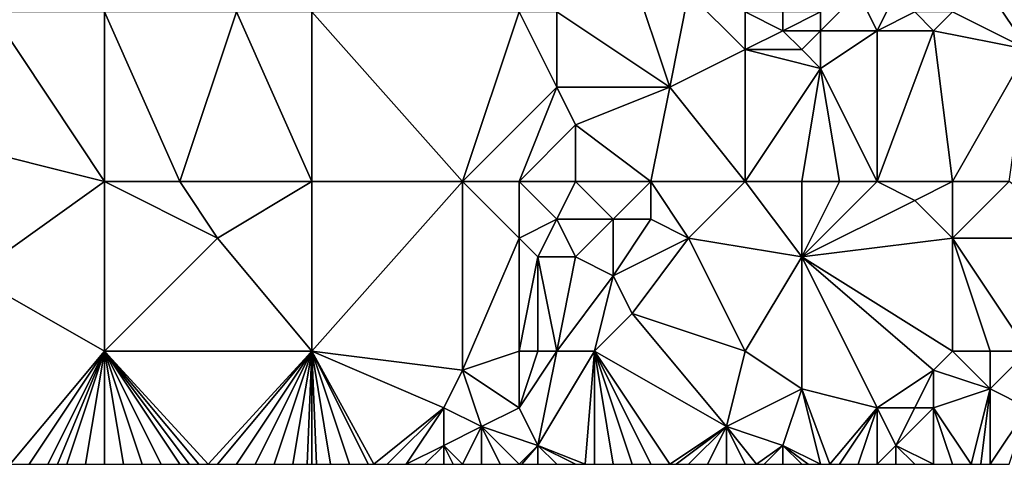
# Model space of a CAD drawing. Units: metres. Extents: x 70000 to 70625, y 357500 to 358000.
# Drawn here: x 70162 to 70214, y 357500 to 357524 of the extents above; entities that cross this region are included whole.
import ezdxf

# ---------------------------------------------------------------- set-up
doc = ezdxf.new("R2010")
doc.units = ezdxf.units.M
doc.layers.add('Terrain', color=15, linetype='Continuous')

msp = doc.modelspace()

# ---------------------------------------------------------------- linework, layer by layer
at = {"layer": 'Terrain'}
for points in [[(70194, 357526, 461.89), (70190, 357524, 463.66), (70196, 357520, 461.07), (70194, 357526, 461.89)], [(70194, 357526, 461.89), (70196, 357520, 461.07), (70197, 357525, 460.66), (70194, 357526, 461.89)], [(70197, 357525, 460.66), (70196, 357520, 461.07), (70200, 357522, 459.13), (70197, 357525, 460.66)], [(70197, 357525, 460.66), (70200, 357522, 459.13), (70200, 357524, 459.16), (70197, 357525, 460.66)], [(70206, 357525, 456.02), (70204, 357524, 456.93), (70204, 357523, 456.85), (70206, 357525, 456.02)], [(70206, 357525, 456.02), (70204, 357523, 456.85), (70207, 357523, 455.44), (70206, 357525, 456.02)], [(70206, 357525, 456.02), (70207, 357523, 455.44), (70208, 357525, 455.08), (70206, 357525, 456.02)], [(70208, 357525, 455.08), (70207, 357523, 455.44), (70209, 357524, 454.63), (70208, 357525, 455.08)], [(70213, 357525, 453.35), (70211, 357524, 453.94), (70215, 357522, 452.58), (70213, 357525, 453.35)], [(70213, 357525, 453.35), (70215, 357522, 452.58), (70215, 357525, 452.54), (70213, 357525, 453.35)], [(70166, 357515, 469.81), (70160, 357524, 471.35), (70158, 357517, 471.43), (70166, 357515, 469.81)], [(70166, 357515, 469.81), (70166, 357524, 470.09), (70160, 357524, 471.35), (70166, 357515, 469.81)], [(70166, 357515, 469.81), (70170, 357515, 468.99), (70166, 357524, 470.09), (70166, 357515, 469.81)], [(70170, 357515, 468.99), (70173, 357524, 468.43), (70166, 357524, 470.09), (70170, 357515, 468.99)], [(70177, 357515, 467.27), (70173, 357524, 468.43), (70170, 357515, 468.99), (70177, 357515, 467.27)], [(70177, 357515, 467.27), (70177, 357524, 467.31), (70173, 357524, 468.43), (70177, 357515, 467.27)], [(70177, 357515, 467.27), (70185, 357515, 465.24), (70177, 357524, 467.31), (70177, 357515, 467.27)], [(70185, 357515, 465.24), (70188, 357524, 464.33), (70177, 357524, 467.31), (70185, 357515, 465.24)], [(70185, 357515, 465.24), (70190, 357520, 463.52), (70188, 357524, 464.33), (70185, 357515, 465.24)], [(70188, 357524, 464.33), (70190, 357520, 463.52), (70190, 357524, 463.66), (70188, 357524, 464.33)], [(70190, 357524, 463.66), (70190, 357520, 463.52), (70196, 357520, 461.07), (70190, 357524, 463.66)], [(70200, 357524, 459.16), (70200, 357522, 459.13), (70202, 357523, 457.94), (70200, 357524, 459.16)], [(70200, 357524, 459.16), (70202, 357523, 457.94), (70202, 357524, 458.01), (70200, 357524, 459.16)], [(70202, 357524, 458.01), (70202, 357523, 457.94), (70204, 357524, 456.93), (70202, 357524, 458.01)], [(70204, 357524, 456.93), (70202, 357523, 457.94), (70204, 357523, 456.85), (70204, 357524, 456.93)], [(70209, 357524, 454.63), (70207, 357523, 455.44), (70210, 357523, 454.22), (70209, 357524, 454.63)], [(70209, 357524, 454.63), (70210, 357523, 454.22), (70211, 357524, 453.94), (70209, 357524, 454.63)], [(70210, 357523, 454.22), (70215, 357522, 452.58), (70211, 357524, 453.94), (70210, 357523, 454.22)], [(70202, 357523, 457.94), (70200, 357522, 459.13), (70203, 357522, 457.35), (70202, 357523, 457.94)], [(70202, 357523, 457.94), (70203, 357522, 457.35), (70204, 357523, 456.85), (70202, 357523, 457.94)], [(70204, 357523, 456.85), (70203, 357522, 457.35), (70204, 357521, 456.86), (70204, 357523, 456.85)], [(70207, 357515, 455.95), (70207, 357523, 455.44), (70204, 357521, 456.86), (70207, 357515, 455.95)], [(70204, 357523, 456.85), (70204, 357521, 456.86), (70207, 357523, 455.44), (70204, 357523, 456.85)], [(70207, 357515, 455.95), (70210, 357523, 454.22), (70207, 357523, 455.44), (70207, 357515, 455.95)], [(70207, 357515, 455.95), (70211, 357515, 454.3), (70210, 357523, 454.22), (70207, 357515, 455.95)], [(70211, 357515, 454.3), (70215, 357522, 452.58), (70210, 357523, 454.22), (70211, 357515, 454.3)], [(70196, 357520, 461.07), (70200, 357515, 459.49), (70200, 357522, 459.13), (70196, 357520, 461.07)], [(70200, 357515, 459.49), (70204, 357521, 456.86), (70200, 357522, 459.13), (70200, 357515, 459.49)], [(70200, 357522, 459.13), (70204, 357521, 456.86), (70203, 357522, 457.35), (70200, 357522, 459.13)], [(70211, 357515, 454.3), (70214, 357515, 453.34), (70215, 357522, 452.58), (70211, 357515, 454.3)], [(70200, 357515, 459.49), (70203, 357515, 457.96), (70204, 357521, 456.86), (70200, 357515, 459.49)], [(70203, 357515, 457.96), (70205, 357515, 456.93), (70204, 357521, 456.86), (70203, 357515, 457.96)], [(70205, 357515, 456.93), (70207, 357515, 455.95), (70204, 357521, 456.86), (70205, 357515, 456.93)], [(70188, 357515, 464.33), (70190, 357520, 463.52), (70185, 357515, 465.24), (70188, 357515, 464.33)], [(70188, 357515, 464.33), (70191, 357518, 463.07), (70190, 357520, 463.52), (70188, 357515, 464.33)], [(70190, 357520, 463.52), (70191, 357518, 463.07), (70196, 357520, 461.07), (70190, 357520, 463.52)], [(70195, 357515, 461.69), (70196, 357520, 461.07), (70191, 357518, 463.07), (70195, 357515, 461.69)], [(70195, 357515, 461.69), (70200, 357515, 459.49), (70196, 357520, 461.07), (70195, 357515, 461.69)], [(70188, 357515, 464.33), (70191, 357515, 463.25), (70191, 357518, 463.07), (70188, 357515, 464.33)], [(70191, 357515, 463.25), (70195, 357515, 461.69), (70191, 357518, 463.07), (70191, 357515, 463.25)], [(70159, 357510, 470.92), (70166, 357515, 469.81), (70158, 357517, 471.43), (70159, 357510, 470.92)], [(70166, 357506, 469.41), (70166, 357515, 469.81), (70159, 357510, 470.92), (70166, 357506, 469.41)], [(70166, 357506, 469.41), (70172, 357512, 468.3), (70166, 357515, 469.81), (70166, 357506, 469.41)], [(70166, 357515, 469.81), (70172, 357512, 468.3), (70170, 357515, 468.99), (70166, 357515, 469.81)], [(70177, 357515, 467.27), (70170, 357515, 468.99), (70172, 357512, 468.3), (70177, 357515, 467.27)], [(70177, 357506, 467.05), (70177, 357515, 467.27), (70172, 357512, 468.3), (70177, 357506, 467.05)], [(70177, 357506, 467.05), (70185, 357505, 465.35), (70185, 357515, 465.24), (70177, 357506, 467.05)], [(70177, 357506, 467.05), (70185, 357515, 465.24), (70177, 357515, 467.27), (70177, 357506, 467.05)], [(70185, 357505, 465.35), (70188, 357512, 464.56), (70185, 357515, 465.24), (70185, 357505, 465.35)], [(70188, 357515, 464.33), (70185, 357515, 465.24), (70188, 357512, 464.56), (70188, 357515, 464.33)], [(70188, 357515, 464.33), (70188, 357512, 464.56), (70190, 357513, 463.81), (70188, 357515, 464.33)], [(70188, 357515, 464.33), (70190, 357513, 463.81), (70191, 357515, 463.25), (70188, 357515, 464.33)], [(70191, 357515, 463.25), (70190, 357513, 463.81), (70193, 357513, 462.68), (70191, 357515, 463.25)], [(70191, 357515, 463.25), (70193, 357513, 462.68), (70195, 357515, 461.69), (70191, 357515, 463.25)], [(70195, 357515, 461.69), (70193, 357513, 462.68), (70195, 357513, 461.85), (70195, 357515, 461.69)], [(70195, 357515, 461.69), (70195, 357513, 461.85), (70197, 357512, 461.03), (70195, 357515, 461.69)], [(70195, 357515, 461.69), (70197, 357512, 461.03), (70200, 357515, 459.49), (70195, 357515, 461.69)], [(70197, 357512, 461.03), (70203, 357511, 458.11), (70200, 357515, 459.49), (70197, 357512, 461.03)], [(70200, 357515, 459.49), (70203, 357511, 458.11), (70203, 357515, 457.96), (70200, 357515, 459.49)], [(70203, 357515, 457.96), (70203, 357511, 458.11), (70205, 357515, 456.93), (70203, 357515, 457.96)], [(70205, 357515, 456.93), (70203, 357511, 458.11), (70207, 357515, 455.95), (70205, 357515, 456.93)], [(70207, 357515, 455.95), (70203, 357511, 458.11), (70209, 357514, 455.08), (70207, 357515, 455.95)], [(70207, 357515, 455.95), (70209, 357514, 455.08), (70211, 357515, 454.3), (70207, 357515, 455.95)], [(70209, 357514, 455.08), (70211, 357512, 454.36), (70211, 357515, 454.3), (70209, 357514, 455.08)], [(70211, 357515, 454.3), (70211, 357512, 454.36), (70214, 357515, 453.34), (70211, 357515, 454.3)], [(70214, 357515, 453.34), (70211, 357512, 454.36), (70218, 357512, 452.23), (70214, 357515, 453.34)], [(70209, 357514, 455.08), (70203, 357511, 458.11), (70211, 357512, 454.36), (70209, 357514, 455.08)], [(70190, 357513, 463.81), (70188, 357512, 464.56), (70189, 357511, 464.33), (70190, 357513, 463.81)], [(70190, 357513, 463.81), (70189, 357511, 464.33), (70191, 357511, 463.64), (70190, 357513, 463.81)], [(70190, 357513, 463.81), (70191, 357511, 463.64), (70193, 357513, 462.68), (70190, 357513, 463.81)], [(70193, 357513, 462.68), (70191, 357511, 463.64), (70193, 357510, 462.91), (70193, 357513, 462.68)], [(70193, 357513, 462.68), (70193, 357510, 462.91), (70195, 357513, 461.85), (70193, 357513, 462.68)], [(70195, 357513, 461.85), (70193, 357510, 462.91), (70197, 357512, 461.03), (70195, 357513, 461.85)], [(70177, 357506, 467.05), (70172, 357512, 468.3), (70166, 357506, 469.41), (70177, 357506, 467.05)], [(70188, 357506, 464.62), (70188, 357512, 464.56), (70185, 357505, 465.35), (70188, 357506, 464.62)], [(70188, 357506, 464.62), (70189, 357511, 464.33), (70188, 357512, 464.56), (70188, 357506, 464.62)], [(70197, 357512, 461.03), (70193, 357510, 462.91), (70194, 357508, 462.49), (70197, 357512, 461.03)], [(70200, 357506, 459.59), (70197, 357512, 461.03), (70194, 357508, 462.49), (70200, 357506, 459.59)], [(70200, 357506, 459.59), (70203, 357511, 458.11), (70197, 357512, 461.03), (70200, 357506, 459.59)], [(70211, 357506, 454.83), (70211, 357512, 454.36), (70203, 357511, 458.11), (70211, 357506, 454.83)], [(70211, 357506, 454.83), (70213, 357506, 453.97), (70211, 357512, 454.36), (70211, 357506, 454.83)], [(70213, 357506, 453.97), (70215, 357506, 453.19), (70211, 357512, 454.36), (70213, 357506, 453.97)], [(70215, 357506, 453.19), (70218, 357512, 452.23), (70211, 357512, 454.36), (70215, 357506, 453.19)], [(70188, 357506, 464.62), (70189, 357506, 464.33), (70189, 357511, 464.33), (70188, 357506, 464.62)], [(70189, 357506, 464.33), (70190, 357506, 464), (70189, 357511, 464.33), (70189, 357506, 464.33)], [(70190, 357506, 464), (70191, 357511, 463.64), (70189, 357511, 464.33), (70190, 357506, 464)], [(70190, 357506, 464), (70193, 357510, 462.91), (70191, 357511, 463.64), (70190, 357506, 464)], [(70200, 357506, 459.59), (70203, 357504, 458.2), (70203, 357511, 458.11), (70200, 357506, 459.59)], [(70210, 357505, 455.33), (70211, 357506, 454.83), (70203, 357511, 458.11), (70210, 357505, 455.33)], [(70210, 357505, 455.33), (70203, 357511, 458.11), (70207, 357503, 456.53), (70210, 357505, 455.33)], [(70203, 357504, 458.2), (70207, 357503, 456.53), (70203, 357511, 458.11), (70203, 357504, 458.2)], [(70161, 357500, 469.93), (70166, 357506, 469.41), (70159, 357510, 470.92), (70161, 357500, 469.93)], [(70190, 357506, 464), (70192, 357506, 463.23), (70193, 357510, 462.91), (70190, 357506, 464)], [(70192, 357506, 463.23), (70194, 357508, 462.49), (70193, 357510, 462.91), (70192, 357506, 463.23)], [(70192, 357506, 463.23), (70199, 357502, 460), (70194, 357508, 462.49), (70192, 357506, 463.23)], [(70199, 357502, 460), (70200, 357506, 459.59), (70194, 357508, 462.49), (70199, 357502, 460)], [(70161, 357500, 469.93), (70162, 357500, 469.75), (70166, 357506, 469.41), (70161, 357500, 469.93)], [(70162, 357500, 469.75), (70163, 357500, 469.57), (70166, 357506, 469.41), (70162, 357500, 469.75)], [(70163, 357500, 469.57), (70163.5, 357500, 469.485), (70166, 357506, 469.41), (70163, 357500, 469.57)], [(70163.5, 357500, 469.485), (70164, 357500, 469.4), (70166, 357506, 469.41), (70163.5, 357500, 469.485)], [(70164, 357500, 469.4), (70165, 357500, 469.21), (70166, 357506, 469.41), (70164, 357500, 469.4)], [(70165, 357500, 469.21), (70166, 357500, 469.02), (70166, 357506, 469.41), (70165, 357500, 469.21)], [(70166, 357506, 469.41), (70166, 357500, 469.02), (70167, 357500, 468.82), (70166, 357506, 469.41)], [(70166, 357506, 469.41), (70167, 357500, 468.82), (70168, 357500, 468.61), (70166, 357506, 469.41)], [(70166, 357506, 469.41), (70168, 357500, 468.61), (70169, 357500, 468.38), (70166, 357506, 469.41)], [(70166, 357506, 469.41), (70169, 357500, 468.38), (70170, 357500, 468.15), (70166, 357506, 469.41)], [(70166, 357506, 469.41), (70170, 357500, 468.15), (70170.5, 357500, 468.04), (70166, 357506, 469.41)], [(70166, 357506, 469.41), (70170.5, 357500, 468.04), (70171, 357500, 467.93), (70166, 357506, 469.41)], [(70166, 357506, 469.41), (70171, 357500, 467.93), (70171.5, 357500, 467.83), (70166, 357506, 469.41)], [(70177, 357506, 467.05), (70166, 357506, 469.41), (70171.5, 357500, 467.83), (70177, 357506, 467.05)], [(70177, 357506, 467.05), (70171.5, 357500, 467.83), (70172, 357500, 467.73), (70177, 357506, 467.05)], [(70177, 357506, 467.05), (70172, 357500, 467.73), (70173, 357500, 467.53), (70177, 357506, 467.05)], [(70177, 357506, 467.05), (70173, 357500, 467.53), (70174, 357500, 467.33), (70177, 357506, 467.05)], [(70177, 357506, 467.05), (70174, 357500, 467.33), (70175, 357500, 467.12), (70177, 357506, 467.05)], [(70177, 357506, 467.05), (70175, 357500, 467.12), (70176, 357500, 466.9), (70177, 357506, 467.05)], [(70177, 357506, 467.05), (70176, 357500, 466.9), (70176.75, 357500, 466.735), (70177, 357506, 467.05)], [(70177, 357506, 467.05), (70176.75, 357500, 466.735), (70177, 357500, 466.68), (70177, 357506, 467.05)], [(70177, 357506, 467.05), (70177, 357500, 466.68), (70177.25, 357500, 466.632), (70177, 357506, 467.05)], [(70177, 357506, 467.05), (70177.25, 357500, 466.632), (70178, 357500, 466.49), (70177, 357506, 467.05)], [(70177, 357506, 467.05), (70178, 357500, 466.49), (70179, 357500, 466.29), (70177, 357506, 467.05)], [(70177, 357506, 467.05), (70179, 357500, 466.29), (70180, 357500, 466.09), (70177, 357506, 467.05)], [(70177, 357506, 467.05), (70180, 357500, 466.09), (70180.286, 357500, 466.036), (70177, 357506, 467.05)], [(70177, 357506, 467.05), (70180.286, 357500, 466.036), (70184, 357503, 465.52), (70177, 357506, 467.05)], [(70177, 357506, 467.05), (70184, 357503, 465.52), (70185, 357505, 465.35), (70177, 357506, 467.05)], [(70188, 357506, 464.62), (70185, 357505, 465.35), (70188, 357503, 464.5), (70188, 357506, 464.62)], [(70188, 357506, 464.62), (70188, 357503, 464.5), (70189, 357506, 464.33), (70188, 357506, 464.62)], [(70189, 357506, 464.33), (70188, 357503, 464.5), (70190, 357506, 464), (70189, 357506, 464.33)], [(70190, 357506, 464), (70188, 357503, 464.5), (70189, 357501, 464.04), (70190, 357506, 464)], [(70190, 357506, 464), (70189, 357501, 464.04), (70192, 357506, 463.23), (70190, 357506, 464)], [(70192, 357506, 463.23), (70189, 357501, 464.04), (70191.5, 357500, 462.97), (70192, 357506, 463.23)], [(70192, 357506, 463.23), (70191.5, 357500, 462.97), (70192, 357500, 462.77), (70192, 357506, 463.23)], [(70192, 357506, 463.23), (70192, 357500, 462.77), (70193, 357500, 462.38), (70192, 357506, 463.23)], [(70192, 357506, 463.23), (70193, 357500, 462.38), (70194, 357500, 461.99), (70192, 357506, 463.23)], [(70192, 357506, 463.23), (70194, 357500, 461.99), (70195, 357500, 461.61), (70192, 357506, 463.23)], [(70192, 357506, 463.23), (70195, 357500, 461.61), (70196, 357500, 461.22), (70192, 357506, 463.23)], [(70192, 357506, 463.23), (70196, 357500, 461.22), (70199, 357502, 460), (70192, 357506, 463.23)], [(70199, 357502, 460), (70203, 357504, 458.2), (70200, 357506, 459.59), (70199, 357502, 460)], [(70210, 357505, 455.33), (70213, 357504, 453.97), (70211, 357506, 454.83), (70210, 357505, 455.33)], [(70211, 357506, 454.83), (70213, 357504, 453.97), (70213, 357506, 453.97), (70211, 357506, 454.83)], [(70213, 357506, 453.97), (70213, 357504, 453.97), (70215, 357506, 453.19), (70213, 357506, 453.97)], [(70215, 357506, 453.19), (70213, 357504, 453.97), (70215, 357503, 453.08), (70215, 357506, 453.19)], [(70185, 357505, 465.35), (70184, 357503, 465.52), (70186, 357502, 465.05), (70185, 357505, 465.35)], [(70188, 357503, 464.5), (70185, 357505, 465.35), (70186, 357502, 465.05), (70188, 357503, 464.5)], [(70210, 357505, 455.33), (70207, 357503, 456.53), (70209, 357503, 455.74), (70210, 357505, 455.33)], [(70210, 357505, 455.33), (70209, 357503, 455.74), (70210, 357503, 455.31), (70210, 357505, 455.33)], [(70210, 357505, 455.33), (70210, 357503, 455.31), (70213, 357504, 453.97), (70210, 357505, 455.33)], [(70199, 357502, 460), (70202, 357501, 458.64), (70203, 357504, 458.2), (70199, 357502, 460)], [(70203, 357504, 458.2), (70202, 357501, 458.64), (70204, 357500, 457.65), (70203, 357504, 458.2)], [(70203, 357504, 458.2), (70204, 357500, 457.65), (70204.5, 357500, 457.43), (70203, 357504, 458.2)], [(70203, 357504, 458.2), (70204.5, 357500, 457.43), (70207, 357503, 456.53), (70203, 357504, 458.2)], [(70210, 357503, 455.31), (70212, 357500, 454.06), (70213, 357504, 453.97), (70210, 357503, 455.31)], [(70213, 357504, 453.97), (70212, 357500, 454.06), (70212.5, 357500, 453.805), (70213, 357504, 453.97)], [(70213, 357504, 453.97), (70212.5, 357500, 453.805), (70213, 357500, 453.55), (70213, 357504, 453.97)], [(70213, 357504, 453.97), (70213, 357500, 453.55), (70215, 357503, 453.08), (70213, 357504, 453.97)], [(70184, 357503, 465.52), (70180.286, 357500, 466.036), (70181, 357500, 465.9), (70184, 357503, 465.52)], [(70184, 357503, 465.52), (70181, 357500, 465.9), (70182, 357500, 465.72), (70184, 357503, 465.52)], [(70184, 357503, 465.52), (70182, 357500, 465.72), (70184, 357501, 465.42), (70184, 357503, 465.52)], [(70184, 357503, 465.52), (70184, 357501, 465.42), (70186, 357502, 465.05), (70184, 357503, 465.52)], [(70188, 357503, 464.5), (70186, 357502, 465.05), (70189, 357501, 464.04), (70188, 357503, 464.5)], [(70207, 357503, 456.53), (70204.5, 357500, 457.43), (70205, 357500, 457.21), (70207, 357503, 456.53)], [(70207, 357503, 456.53), (70205, 357500, 457.21), (70206, 357500, 456.78), (70207, 357503, 456.53)], [(70207, 357503, 456.53), (70206, 357500, 456.78), (70207, 357500, 456.36), (70207, 357503, 456.53)], [(70207, 357503, 456.53), (70207, 357500, 456.36), (70208, 357501, 456.02), (70207, 357503, 456.53)], [(70207, 357503, 456.53), (70208, 357501, 456.02), (70209, 357503, 455.74), (70207, 357503, 456.53)], [(70209, 357503, 455.74), (70208, 357501, 456.02), (70210, 357503, 455.31), (70209, 357503, 455.74)], [(70210, 357503, 455.31), (70208, 357501, 456.02), (70210, 357500, 455.07), (70210, 357503, 455.31)], [(70210, 357503, 455.31), (70210, 357500, 455.07), (70211, 357500, 454.57), (70210, 357503, 455.31)], [(70210, 357503, 455.31), (70211, 357500, 454.57), (70212, 357500, 454.06), (70210, 357503, 455.31)], [(70215, 357503, 453.08), (70213, 357500, 453.55), (70214, 357500, 453.06), (70215, 357503, 453.08)], [(70186, 357502, 465.05), (70184, 357501, 465.42), (70185, 357500, 465.15), (70186, 357502, 465.05)], [(70186, 357502, 465.05), (70185, 357500, 465.15), (70186, 357500, 464.91), (70186, 357502, 465.05)], [(70186, 357502, 465.05), (70186, 357500, 464.91), (70187, 357500, 464.64), (70186, 357502, 465.05)], [(70189, 357501, 464.04), (70186, 357502, 465.05), (70188, 357500, 464.33), (70189, 357501, 464.04)], [(70188, 357500, 464.33), (70186, 357502, 465.05), (70187, 357500, 464.64), (70188, 357500, 464.33)], [(70199, 357502, 460), (70196, 357500, 461.22), (70196.333, 357500, 461.09), (70199, 357502, 460)], [(70199, 357502, 460), (70196.333, 357500, 461.09), (70197, 357500, 460.83), (70199, 357502, 460)], [(70199, 357502, 460), (70197, 357500, 460.83), (70198, 357500, 460.42), (70199, 357502, 460)], [(70199, 357502, 460), (70198, 357500, 460.42), (70199, 357500, 459.99), (70199, 357502, 460)], [(70199, 357502, 460), (70199, 357500, 459.99), (70200, 357500, 459.56), (70199, 357502, 460)], [(70199, 357502, 460), (70200, 357500, 459.56), (70200.6, 357500, 459.266), (70199, 357502, 460)], [(70199, 357502, 460), (70200.6, 357500, 459.266), (70202, 357501, 458.64), (70199, 357502, 460)], [(70184, 357501, 465.42), (70182, 357500, 465.72), (70183, 357500, 465.54), (70184, 357501, 465.42)], [(70184, 357501, 465.42), (70183, 357500, 465.54), (70184, 357500, 465.35), (70184, 357501, 465.42)], [(70184, 357501, 465.42), (70184, 357500, 465.35), (70184.5, 357500, 465.25), (70184, 357501, 465.42)], [(70184, 357501, 465.42), (70184.5, 357500, 465.25), (70185, 357500, 465.15), (70184, 357501, 465.42)], [(70189, 357501, 464.04), (70188, 357500, 464.33), (70188.143, 357500, 464.279), (70189, 357501, 464.04)], [(70189, 357501, 464.04), (70188.143, 357500, 464.279), (70189, 357500, 463.97), (70189, 357501, 464.04)], [(70189, 357501, 464.04), (70189, 357500, 463.97), (70190, 357500, 463.58), (70189, 357501, 464.04)], [(70189, 357501, 464.04), (70190, 357500, 463.58), (70191, 357500, 463.17), (70189, 357501, 464.04)], [(70189, 357501, 464.04), (70191, 357500, 463.17), (70191.5, 357500, 462.97), (70189, 357501, 464.04)], [(70202, 357501, 458.64), (70200.6, 357500, 459.266), (70201, 357500, 459.07), (70202, 357501, 458.64)], [(70202, 357501, 458.64), (70201, 357500, 459.07), (70202, 357500, 458.59), (70202, 357501, 458.64)], [(70202, 357501, 458.64), (70202, 357500, 458.59), (70203, 357500, 458.12), (70202, 357501, 458.64)], [(70202, 357501, 458.64), (70203, 357500, 458.12), (70203.333, 357500, 457.963), (70202, 357501, 458.64)], [(70202, 357501, 458.64), (70203.333, 357500, 457.963), (70204, 357500, 457.65), (70202, 357501, 458.64)], [(70208, 357501, 456.02), (70207, 357500, 456.36), (70208, 357500, 455.95), (70208, 357501, 456.02)], [(70208, 357501, 456.02), (70208, 357500, 455.95), (70209, 357500, 455.52), (70208, 357501, 456.02)], [(70208, 357501, 456.02), (70209, 357500, 455.52), (70210, 357500, 455.07), (70208, 357501, 456.02)]]:
    msp.add_3dface(points, dxfattribs=at)

doc.saveas('drawing.dxf')
